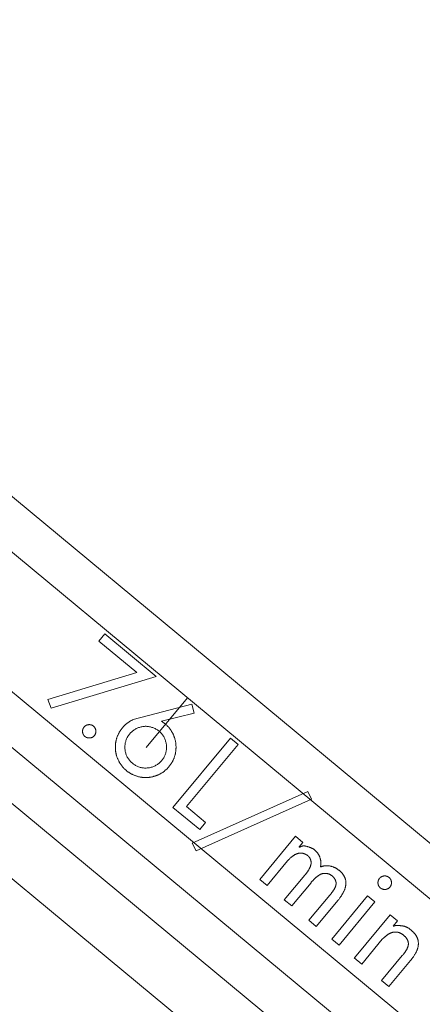
# Model space of a CAD drawing. Units: inches. Extents: x 63 to 934, y 8 to 1365.
# Drawn here: x 746 to 751, y 1186 to 1197 of the extents above; entities that cross this region are included whole.
import ezdxf

# ---------------------------------------------------------------- set-up
doc = ezdxf.new("R2010")
doc.units = ezdxf.units.IN
doc.header["$MEASUREMENT"] = 0
doc.layers.add('Layer 1', color=7, linetype='Continuous')

msp = doc.modelspace()

# ---------------------------------------------------------------- linework, layer by layer
at = {"layer": 'Layer 1', "color": 7, "lineweight": 15}
for points in [[(757.867, 1182.182), (739.492, 1197.427)], [(739.168, 1197.036), (757.542, 1181.79)], [(738.357, 1196.059), (756.731, 1180.813)], [(738.423, 1195.344), (756.016, 1180.746)], [(755.23, 1179.852), (737.689, 1194.406)], [(753.932, 1181.815), (739.859, 1193.493)], [(747.31, 1190.084), (747.38, 1190.168)], [(747.38, 1190.168), (747.984, 1189.667)], [(747.757, 1189.712), (747.31, 1190.084)], [(746.707, 1189.392), (747.757, 1189.712)], [(747.984, 1189.667), (746.744, 1189.29)], [(746.744, 1189.29), (746.707, 1189.392)], [(747.713, 1189.156), (748.409, 1189.339)], [(748.355, 1189.413), (747.868, 1188.827)], [(748.409, 1189.339), (748.434, 1189.231)], [(748.434, 1189.231), (748.048, 1189.137)], [(747.672, 1188.526), (747.667, 1188.53), (747.661, 1188.534), (747.656, 1188.537), (747.65, 1188.541), (747.645, 1188.545), (747.64, 1188.549), (747.635, 1188.554), (747.63, 1188.558), (747.624, 1188.562), (747.62, 1188.567), (747.615, 1188.571), (747.61, 1188.576), (747.605, 1188.58), (747.601, 1188.585), (747.596, 1188.59), (747.592, 1188.595), (747.587, 1188.6), (747.583, 1188.605), (747.579, 1188.611), (747.575, 1188.616), (747.571, 1188.621), (747.567, 1188.627), (747.563, 1188.632), (747.56, 1188.638), (747.556, 1188.643), (747.553, 1188.649), (747.55, 1188.655), (747.547, 1188.661), (747.543, 1188.667), (747.54, 1188.673), (747.538, 1188.679), (747.535, 1188.685), (747.532, 1188.691), (747.53, 1188.697), (747.527, 1188.703), (747.525, 1188.709), (747.523, 1188.716), (747.521, 1188.722), (747.519, 1188.729), (747.517, 1188.735), (747.515, 1188.741), (747.514, 1188.748), (747.512, 1188.754), (747.511, 1188.761), (747.509, 1188.767), (747.508, 1188.774), (747.507, 1188.781), (747.507, 1188.787), (747.506, 1188.794), (747.505, 1188.8), (747.505, 1188.807), (747.504, 1188.814), (747.504, 1188.82), (747.504, 1188.827), (747.504, 1188.834), (747.504, 1188.84), (747.504, 1188.847), (747.505, 1188.854), (747.505, 1188.86), (747.506, 1188.867), (747.507, 1188.873), (747.507, 1188.88), (747.508, 1188.887), (747.509, 1188.893), (747.511, 1188.9), (747.512, 1188.906), (747.514, 1188.913), (747.515, 1188.919), (747.517, 1188.926), (747.519, 1188.932), (747.521, 1188.938), (747.523, 1188.945), (747.525, 1188.951), (747.527, 1188.957), (747.53, 1188.964), (747.532, 1188.97), (747.535, 1188.976), (747.538, 1188.982), (747.54, 1188.988), (747.543, 1188.994), (747.547, 1189), (747.55, 1189.006), (747.553, 1189.011), (747.556, 1189.017), (747.56, 1189.023), (747.563, 1189.028), (747.567, 1189.034), (747.571, 1189.039), (747.575, 1189.044), (747.579, 1189.05), (747.583, 1189.055), (747.587, 1189.06), (747.592, 1189.065), (747.596, 1189.07), (747.601, 1189.075), (747.605, 1189.08), (747.61, 1189.085), (747.615, 1189.089), (747.62, 1189.094), (747.624, 1189.098), (747.629, 1189.103), (747.635, 1189.107), (747.64, 1189.111), (747.645, 1189.115), (747.65, 1189.119), (747.656, 1189.123), (747.661, 1189.127), (747.667, 1189.131), (747.672, 1189.134), (747.678, 1189.138), (747.684, 1189.141), (747.69, 1189.144), (747.695, 1189.147), (747.701, 1189.151), (747.707, 1189.153), (747.713, 1189.156)], [(748.048, 1189.137), (748.053, 1189.134), (748.059, 1189.13), (748.064, 1189.126), (748.07, 1189.123), (748.075, 1189.119), (748.081, 1189.115), (748.086, 1189.111), (748.091, 1189.106), (748.096, 1189.102), (748.101, 1189.098), (748.106, 1189.093), (748.111, 1189.089), (748.116, 1189.084), (748.12, 1189.079), (748.125, 1189.074), (748.13, 1189.069), (748.134, 1189.064), (748.138, 1189.059), (748.142, 1189.054), (748.146, 1189.049), (748.15, 1189.044), (748.154, 1189.038), (748.158, 1189.033), (748.162, 1189.027), (748.165, 1189.022), (748.169, 1189.016), (748.172, 1189.01), (748.176, 1189.005), (748.179, 1188.999), (748.182, 1188.993), (748.185, 1188.987), (748.188, 1188.981), (748.19, 1188.975), (748.193, 1188.969), (748.196, 1188.962), (748.198, 1188.956), (748.2, 1188.95), (748.203, 1188.944), (748.205, 1188.937), (748.206, 1188.931), (748.208, 1188.925), (748.21, 1188.918), (748.211, 1188.912), (748.213, 1188.905), (748.214, 1188.899), (748.216, 1188.892), (748.217, 1188.886), (748.218, 1188.879), (748.218, 1188.872), (748.219, 1188.866), (748.22, 1188.859), (748.22, 1188.853), (748.22, 1188.846), (748.221, 1188.839), (748.221, 1188.833), (748.221, 1188.826), (748.221, 1188.819), (748.22, 1188.813), (748.22, 1188.806), (748.219, 1188.799), (748.219, 1188.793), (748.218, 1188.786), (748.217, 1188.78), (748.216, 1188.773), (748.215, 1188.766), (748.214, 1188.76), (748.213, 1188.753), (748.211, 1188.747), (748.209, 1188.74), (748.208, 1188.734), (748.206, 1188.728), (748.204, 1188.721), (748.202, 1188.715), (748.199, 1188.709), (748.197, 1188.702), (748.195, 1188.696), (748.192, 1188.69), (748.189, 1188.684), (748.187, 1188.678), (748.184, 1188.672), (748.181, 1188.666), (748.178, 1188.66), (748.175, 1188.654), (748.171, 1188.648), (748.168, 1188.643), (748.164, 1188.637), (748.161, 1188.631), (748.157, 1188.626), (748.153, 1188.62), (748.149, 1188.615), (748.145, 1188.61), (748.141, 1188.605), (748.137, 1188.599), (748.132, 1188.595), (748.128, 1188.589), (748.123, 1188.585), (748.119, 1188.58), (748.114, 1188.575), (748.11, 1188.57), (748.104, 1188.566), (748.1, 1188.561), (748.094, 1188.557), (748.09, 1188.553), (748.084, 1188.549), (748.079, 1188.545), (748.074, 1188.541), (748.068, 1188.537), (748.063, 1188.533), (748.057, 1188.529), (748.052, 1188.526), (748.046, 1188.522), (748.04, 1188.519), (748.034, 1188.516), (748.028, 1188.513), (748.022, 1188.509), (748.017, 1188.507), (748.01, 1188.504), (748.004, 1188.501), (747.998, 1188.498), (747.992, 1188.496), (747.986, 1188.494), (747.98, 1188.492), (747.973, 1188.489), (747.967, 1188.487), (747.96, 1188.486), (747.954, 1188.484), (747.948, 1188.482), (747.941, 1188.481), (747.935, 1188.479), (747.928, 1188.478), (747.921, 1188.477), (747.915, 1188.476), (747.908, 1188.475), (747.902, 1188.474), (747.895, 1188.473), (747.888, 1188.473), (747.882, 1188.472), (747.875, 1188.472), (747.868, 1188.472), (747.862, 1188.472), (747.855, 1188.472), (747.848, 1188.472), (747.842, 1188.473), (747.835, 1188.473), (747.829, 1188.473), (747.822, 1188.474), (747.815, 1188.475), (747.809, 1188.476), (747.802, 1188.477), (747.796, 1188.478), (747.789, 1188.479), (747.783, 1188.481), (747.776, 1188.482), (747.77, 1188.484), (747.763, 1188.486), (747.757, 1188.488), (747.751, 1188.49), (747.744, 1188.492), (747.738, 1188.494), (747.732, 1188.496), (747.726, 1188.499), (747.72, 1188.502), (747.713, 1188.504), (747.707, 1188.507), (747.702, 1188.51), (747.695, 1188.513), (747.69, 1188.516), (747.684, 1188.519), (747.678, 1188.523), (747.672, 1188.526)], [(747.256, 1188.967), (747.254, 1188.966), (747.253, 1188.964), (747.252, 1188.962), (747.25, 1188.961), (747.249, 1188.959), (747.247, 1188.958), (747.245, 1188.957), (747.244, 1188.955), (747.242, 1188.954), (747.241, 1188.953), (747.239, 1188.952), (747.237, 1188.95), (747.235, 1188.949), (747.233, 1188.948), (747.232, 1188.947), (747.23, 1188.946), (747.228, 1188.946), (747.226, 1188.945), (747.224, 1188.944), (747.222, 1188.943), (747.22, 1188.943), (747.218, 1188.942), (747.216, 1188.941), (747.214, 1188.941), (747.212, 1188.94), (747.21, 1188.94), (747.208, 1188.939), (747.206, 1188.939), (747.203, 1188.939), (747.201, 1188.939), (747.199, 1188.939), (747.197, 1188.939), (747.195, 1188.939), (747.193, 1188.939), (747.191, 1188.939), (747.189, 1188.939), (747.187, 1188.939), (747.185, 1188.939), (747.182, 1188.939), (747.18, 1188.94), (747.178, 1188.94), (747.176, 1188.941), (747.174, 1188.941), (747.172, 1188.942), (747.17, 1188.943), (747.168, 1188.943), (747.166, 1188.944), (747.164, 1188.945), (747.162, 1188.946), (747.16, 1188.946), (747.159, 1188.947), (747.157, 1188.948), (747.155, 1188.949), (747.153, 1188.951), (747.151, 1188.952), (747.15, 1188.953), (747.148, 1188.954), (747.146, 1188.955), (747.145, 1188.957), (747.143, 1188.958), (747.141, 1188.96), (747.14, 1188.961), (747.138, 1188.962), (747.137, 1188.964), (747.135, 1188.966), (747.134, 1188.967), (747.133, 1188.969), (747.131, 1188.97), (747.13, 1188.972), (747.129, 1188.974), (747.128, 1188.976), (747.127, 1188.978), (747.126, 1188.979), (747.125, 1188.981), (747.124, 1188.983), (747.123, 1188.985), (747.122, 1188.987), (747.121, 1188.989), (747.121, 1188.991), (747.12, 1188.993), (747.119, 1188.995), (747.119, 1188.997), (747.118, 1188.999), (747.118, 1189.001), (747.117, 1189.003), (747.117, 1189.005), (747.117, 1189.007), (747.116, 1189.009), (747.116, 1189.011), (747.116, 1189.013), (747.116, 1189.016), (747.116, 1189.018), (747.116, 1189.02), (747.116, 1189.022), (747.116, 1189.024), (747.116, 1189.026), (747.117, 1189.028), (747.117, 1189.03), (747.117, 1189.032), (747.118, 1189.034), (747.118, 1189.037), (747.119, 1189.039), (747.119, 1189.04), (747.12, 1189.042), (747.121, 1189.044), (747.121, 1189.047), (747.122, 1189.048), (747.123, 1189.05), (747.124, 1189.052), (747.125, 1189.054), (747.126, 1189.056), (747.127, 1189.058), (747.128, 1189.06), (747.129, 1189.061), (747.13, 1189.063), (747.131, 1189.065), (747.133, 1189.067), (747.134, 1189.068)], [(747.134, 1189.068), (747.136, 1189.07), (747.137, 1189.071), (747.138, 1189.073), (747.14, 1189.074), (747.141, 1189.076), (747.143, 1189.077), (747.145, 1189.079), (747.146, 1189.08), (747.148, 1189.081), (747.15, 1189.082), (747.151, 1189.084), (747.153, 1189.085), (747.155, 1189.086), (747.157, 1189.087), (747.159, 1189.088), (747.16, 1189.089), (747.162, 1189.09), (747.164, 1189.091), (747.166, 1189.091), (747.168, 1189.092), (747.17, 1189.093), (747.172, 1189.093), (747.174, 1189.094), (747.176, 1189.094), (747.178, 1189.095), (747.18, 1189.095), (747.182, 1189.096), (747.185, 1189.096), (747.187, 1189.096), (747.189, 1189.097), (747.191, 1189.097), (747.193, 1189.097), (747.195, 1189.097), (747.197, 1189.097), (747.199, 1189.097), (747.201, 1189.097), (747.203, 1189.096), (747.206, 1189.096), (747.208, 1189.096), (747.21, 1189.095), (747.212, 1189.095), (747.214, 1189.094), (747.216, 1189.094), (747.218, 1189.093), (747.22, 1189.093), (747.222, 1189.092), (747.224, 1189.091), (747.226, 1189.09), (747.228, 1189.09), (747.23, 1189.089), (747.232, 1189.088), (747.233, 1189.087), (747.235, 1189.086), (747.237, 1189.085), (747.239, 1189.084), (747.241, 1189.082), (747.242, 1189.081), (747.244, 1189.08), (747.245, 1189.079), (747.247, 1189.077), (747.249, 1189.076), (747.25, 1189.074), (747.252, 1189.073), (747.253, 1189.071), (747.254, 1189.07), (747.256, 1189.068), (747.257, 1189.067), (747.259, 1189.065), (747.26, 1189.063), (747.261, 1189.061), (747.262, 1189.06), (747.263, 1189.058), (747.264, 1189.056), (747.265, 1189.054), (747.266, 1189.052), (747.267, 1189.05), (747.268, 1189.048), (747.269, 1189.046), (747.27, 1189.044), (747.27, 1189.042), (747.271, 1189.04), (747.271, 1189.038), (747.272, 1189.036), (747.272, 1189.034), (747.273, 1189.032), (747.273, 1189.03), (747.273, 1189.028), (747.274, 1189.026), (747.274, 1189.024), (747.274, 1189.022), (747.274, 1189.02), (747.274, 1189.018), (747.274, 1189.016), (747.274, 1189.013), (747.274, 1189.011), (747.274, 1189.009), (747.273, 1189.007), (747.273, 1189.005), (747.273, 1189.003), (747.272, 1189.001), (747.272, 1188.999), (747.271, 1188.997), (747.271, 1188.995), (747.27, 1188.993), (747.27, 1188.991), (747.269, 1188.989), (747.268, 1188.987), (747.267, 1188.985), (747.266, 1188.983), (747.265, 1188.981), (747.264, 1188.979), (747.263, 1188.977), (747.262, 1188.976), (747.261, 1188.974), (747.26, 1188.972), (747.259, 1188.97), (747.257, 1188.969), (747.256, 1188.967)], [(748.052, 1188.673), (748.045, 1188.666), (748.039, 1188.658), (748.031, 1188.651), (748.024, 1188.644), (748.016, 1188.638), (748.008, 1188.632), (748, 1188.626), (747.992, 1188.621), (747.983, 1188.616), (747.974, 1188.611), (747.965, 1188.606), (747.956, 1188.602), (747.946, 1188.599), (747.937, 1188.596), (747.927, 1188.593), (747.917, 1188.59), (747.908, 1188.588), (747.898, 1188.587), (747.888, 1188.585), (747.878, 1188.585), (747.868, 1188.584), (747.858, 1188.584), (747.848, 1188.584), (747.837, 1188.585), (747.828, 1188.586), (747.818, 1188.588), (747.808, 1188.59), (747.798, 1188.592), (747.788, 1188.595), (747.779, 1188.599), (747.769, 1188.602), (747.76, 1188.606), (747.751, 1188.61), (747.742, 1188.615), (747.734, 1188.62), (747.725, 1188.626), (747.717, 1188.631), (747.709, 1188.638), (747.701, 1188.644), (747.694, 1188.651), (747.686, 1188.658), (747.68, 1188.665), (747.673, 1188.673), (747.667, 1188.68), (747.661, 1188.689), (747.655, 1188.697), (747.65, 1188.705), (747.645, 1188.714), (747.641, 1188.723), (747.637, 1188.732), (747.633, 1188.742), (747.629, 1188.751), (747.626, 1188.761), (747.623, 1188.77), (747.621, 1188.78), (747.62, 1188.79), (747.618, 1188.8), (747.617, 1188.81), (747.616, 1188.82), (747.616, 1188.83), (747.616, 1188.84), (747.617, 1188.85), (747.618, 1188.86), (747.619, 1188.87), (747.621, 1188.88), (747.623, 1188.89), (747.626, 1188.899), (747.629, 1188.909), (747.632, 1188.918), (747.636, 1188.928), (747.64, 1188.937), (747.645, 1188.946), (747.65, 1188.955), (747.655, 1188.963), (747.661, 1188.971), (747.666, 1188.98), (747.673, 1188.988)], [(747.673, 1188.988), (747.68, 1188.995), (747.686, 1189.002), (747.693, 1189.009), (747.701, 1189.016), (747.709, 1189.023), (747.717, 1189.029), (747.725, 1189.034), (747.733, 1189.04), (747.742, 1189.045), (747.751, 1189.05), (747.76, 1189.054), (747.769, 1189.058), (747.778, 1189.062), (747.788, 1189.065), (747.797, 1189.068), (747.807, 1189.07), (747.817, 1189.072), (747.827, 1189.074), (747.837, 1189.075), (747.847, 1189.076), (747.857, 1189.077), (747.867, 1189.077), (747.877, 1189.076), (747.887, 1189.075), (747.897, 1189.074), (747.907, 1189.072), (747.917, 1189.07), (747.927, 1189.068), (747.936, 1189.065), (747.946, 1189.062), (747.955, 1189.058), (747.964, 1189.054), (747.973, 1189.05), (747.982, 1189.045), (747.991, 1189.04), (748, 1189.035), (748.008, 1189.029), (748.016, 1189.023), (748.023, 1189.017), (748.031, 1189.01), (748.038, 1189.003), (748.045, 1188.996), (748.052, 1188.988), (748.058, 1188.98), (748.064, 1188.972), (748.07, 1188.964), (748.075, 1188.955), (748.08, 1188.946), (748.084, 1188.937), (748.088, 1188.928), (748.092, 1188.919), (748.096, 1188.909), (748.098, 1188.9), (748.101, 1188.89), (748.103, 1188.88), (748.105, 1188.871), (748.107, 1188.861), (748.108, 1188.851), (748.108, 1188.841), (748.109, 1188.831), (748.108, 1188.821), (748.108, 1188.811), (748.107, 1188.8), (748.105, 1188.791), (748.104, 1188.781), (748.101, 1188.771), (748.099, 1188.761), (748.096, 1188.752), (748.092, 1188.742), (748.089, 1188.733), (748.084, 1188.724), (748.08, 1188.715), (748.075, 1188.706), (748.07, 1188.697), (748.064, 1188.689), (748.058, 1188.681), (748.052, 1188.673)], [(748.183, 1188.119), (748.863, 1188.938)], [(748.863, 1188.938), (748.954, 1188.863)], [(748.954, 1188.863), (748.344, 1188.128)], [(748.413, 1187.696), (749.779, 1188.308)], [(749.779, 1188.308), (749.823, 1188.216)], [(749.823, 1188.216), (748.457, 1187.605)], [(748.5, 1187.856), (748.183, 1188.119)], [(748.344, 1188.128), (748.57, 1187.941)], [(748.57, 1187.941), (748.5, 1187.856)], [(749.633, 1187.778), (749.21, 1187.268)], [(749.72, 1187.706), (749.633, 1187.778)], [(748.457, 1187.605), (748.413, 1187.696)], [(749.674, 1187.651), (749.72, 1187.706)], [(749.676, 1187.649), (749.674, 1187.651)], [(749.693, 1187.654), (749.689, 1187.651), (749.687, 1187.651), (749.686, 1187.65), (749.685, 1187.649), (749.684, 1187.649), (749.683, 1187.648), (749.682, 1187.648), (749.681, 1187.648), (749.68, 1187.648), (749.679, 1187.648), (749.678, 1187.648), (749.678, 1187.648), (749.677, 1187.648), (749.677, 1187.649), (749.676, 1187.649), (749.676, 1187.649)], [(749.767, 1187.657), (749.765, 1187.658), (749.76, 1187.659), (749.757, 1187.66), (749.754, 1187.661), (749.75, 1187.662), (749.747, 1187.662), (749.744, 1187.663), (749.741, 1187.663), (749.739, 1187.663), (749.736, 1187.664), (749.734, 1187.664), (749.732, 1187.664), (749.729, 1187.664), (749.727, 1187.664), (749.725, 1187.664), (749.721, 1187.664), (749.718, 1187.663), (749.714, 1187.662), (749.71, 1187.661), (749.707, 1187.66), (749.705, 1187.66), (749.703, 1187.659), (749.702, 1187.658), (749.7, 1187.657), (749.698, 1187.657), (749.697, 1187.656), (749.696, 1187.655), (749.695, 1187.655), (749.694, 1187.654), (749.693, 1187.654)], [(749.773, 1187.656), (749.767, 1187.657)], [(749.927, 1187.415), (749.928, 1187.419), (749.929, 1187.423), (749.93, 1187.427), (749.93, 1187.43), (749.931, 1187.434), (749.931, 1187.438), (749.932, 1187.442), (749.932, 1187.446), (749.932, 1187.45), (749.932, 1187.454), (749.933, 1187.458), (749.932, 1187.462), (749.932, 1187.466), (749.932, 1187.47), (749.932, 1187.475), (749.931, 1187.479), (749.931, 1187.483), (749.93, 1187.487), (749.93, 1187.491), (749.929, 1187.495), (749.928, 1187.499), (749.927, 1187.503), (749.926, 1187.508), (749.925, 1187.512), (749.924, 1187.516), (749.922, 1187.52), (749.921, 1187.525), (749.92, 1187.529), (749.918, 1187.533), (749.916, 1187.537), (749.914, 1187.541), (749.912, 1187.545), (749.911, 1187.549), (749.908, 1187.553), (749.906, 1187.557), (749.904, 1187.561), (749.901, 1187.565), (749.899, 1187.569), (749.896, 1187.573), (749.894, 1187.577), (749.891, 1187.581), (749.889, 1187.584), (749.886, 1187.588), (749.883, 1187.591), (749.88, 1187.595), (749.877, 1187.598), (749.874, 1187.601), (749.871, 1187.604), (749.869, 1187.607), (749.865, 1187.609), (749.863, 1187.612), (749.86, 1187.615), (749.857, 1187.617), (749.854, 1187.62), (749.851, 1187.622), (749.848, 1187.624), (749.845, 1187.626), (749.842, 1187.628), (749.839, 1187.63), (749.836, 1187.632), (749.832, 1187.633), (749.829, 1187.635), (749.825, 1187.637), (749.821, 1187.639), (749.819, 1187.64), (749.816, 1187.641), (749.813, 1187.643), (749.81, 1187.644), (749.807, 1187.645), (749.803, 1187.646), (749.798, 1187.648), (749.792, 1187.65), (749.787, 1187.652), (749.782, 1187.653), (749.779, 1187.654), (749.773, 1187.656)], [(749.296, 1187.196), (749.538, 1187.488)], [(749.538, 1187.488), (749.547, 1187.497), (749.551, 1187.501), (749.555, 1187.505), (749.56, 1187.509), (749.563, 1187.513), (749.567, 1187.517), (749.571, 1187.52), (749.575, 1187.523), (749.578, 1187.527), (749.582, 1187.529), (749.585, 1187.532), (749.588, 1187.535), (749.591, 1187.537), (749.594, 1187.54), (749.597, 1187.542), (749.6, 1187.544), (749.603, 1187.546), (749.607, 1187.549), (749.611, 1187.551), (749.615, 1187.554), (749.618, 1187.557), (749.622, 1187.559), (749.626, 1187.561), (749.63, 1187.563), (749.633, 1187.564), (749.637, 1187.566), (749.641, 1187.568), (749.644, 1187.569), (749.647, 1187.571), (749.651, 1187.572), (749.654, 1187.573), (749.657, 1187.574), (749.661, 1187.575), (749.664, 1187.576), (749.667, 1187.577), (749.669, 1187.577), (749.673, 1187.578), (749.675, 1187.578), (749.678, 1187.579), (749.681, 1187.579), (749.684, 1187.579), (749.686, 1187.58), (749.689, 1187.58), (749.692, 1187.58), (749.694, 1187.58), (749.697, 1187.58), (749.7, 1187.58), (749.702, 1187.579), (749.705, 1187.579), (749.708, 1187.579), (749.71, 1187.578), (749.714, 1187.578), (749.716, 1187.577), (749.719, 1187.577), (749.722, 1187.576), (749.725, 1187.575), (749.728, 1187.574), (749.731, 1187.573), (749.735, 1187.572), (749.738, 1187.571), (749.741, 1187.57), (749.744, 1187.568), (749.747, 1187.567), (749.751, 1187.565), (749.754, 1187.563), (749.757, 1187.562), (749.76, 1187.56), (749.762, 1187.558), (749.765, 1187.557), (749.768, 1187.555), (749.771, 1187.553), (749.773, 1187.551), (749.776, 1187.549), (749.778, 1187.547), (749.78, 1187.545), (749.782, 1187.543), (749.785, 1187.541), (749.786, 1187.539), (749.788, 1187.537), (749.79, 1187.536), (749.792, 1187.533), (749.793, 1187.531), (749.795, 1187.529), (749.797, 1187.527), (749.798, 1187.525), (749.8, 1187.523), (749.801, 1187.521), (749.802, 1187.518), (749.804, 1187.516), (749.805, 1187.514), (749.806, 1187.511), (749.807, 1187.509), (749.808, 1187.506), (749.809, 1187.504), (749.81, 1187.501), (749.811, 1187.499), (749.812, 1187.496), (749.813, 1187.494), (749.813, 1187.491), (749.814, 1187.488), (749.815, 1187.486), (749.815, 1187.483), (749.816, 1187.48), (749.816, 1187.478), (749.816, 1187.475), (749.817, 1187.472), (749.817, 1187.47), (749.817, 1187.467), (749.817, 1187.465), (749.817, 1187.46), (749.816, 1187.457), (749.816, 1187.455), (749.816, 1187.452), (749.816, 1187.45), (749.815, 1187.447), (749.815, 1187.444), (749.814, 1187.441), (749.813, 1187.438), (749.812, 1187.435), (749.811, 1187.432), (749.811, 1187.429), (749.809, 1187.426), (749.809, 1187.423), (749.808, 1187.421), (749.807, 1187.418), (749.806, 1187.416), (749.805, 1187.413), (749.803, 1187.41), (749.802, 1187.407), (749.8, 1187.404), (749.799, 1187.401), (749.797, 1187.398), (749.796, 1187.395), (749.794, 1187.392), (749.791, 1187.386), (749.788, 1187.381), (749.786, 1187.378), (749.783, 1187.374), (749.781, 1187.371), (749.779, 1187.367), (749.776, 1187.363), (749.773, 1187.358), (749.77, 1187.354), (749.767, 1187.35), (749.764, 1187.346), (749.761, 1187.342), (749.758, 1187.339), (749.756, 1187.335), (749.753, 1187.331), (749.75, 1187.327), (749.747, 1187.324), (749.743, 1187.32)], [(750.135, 1187.023), (750.141, 1187.029), (750.146, 1187.036), (750.152, 1187.044), (750.157, 1187.051), (750.161, 1187.056), (750.165, 1187.061), (750.168, 1187.065), (750.171, 1187.07), (750.174, 1187.075), (750.177, 1187.079), (750.18, 1187.084), (750.182, 1187.088), (750.185, 1187.092), (750.189, 1187.098), (750.192, 1187.104), (750.195, 1187.11), (750.198, 1187.116), (750.201, 1187.121), (750.204, 1187.127), (750.206, 1187.132), (750.209, 1187.138), (750.211, 1187.143), (750.213, 1187.148), (750.214, 1187.153), (750.216, 1187.158), (750.218, 1187.163), (750.219, 1187.168), (750.22, 1187.173), (750.222, 1187.177), (750.223, 1187.182), (750.223, 1187.186), (750.224, 1187.191), (750.225, 1187.195), (750.226, 1187.199), (750.227, 1187.204), (750.227, 1187.208), (750.227, 1187.212), (750.228, 1187.216), (750.228, 1187.22), (750.228, 1187.224), (750.228, 1187.228), (750.228, 1187.231), (750.228, 1187.235), (750.227, 1187.239), (750.227, 1187.242), (750.226, 1187.249), (750.225, 1187.256), (750.223, 1187.263), (750.221, 1187.27), (750.22, 1187.273), (750.219, 1187.277), (750.218, 1187.28), (750.217, 1187.284), (750.215, 1187.288), (750.214, 1187.291), (750.212, 1187.295), (750.21, 1187.299), (750.208, 1187.302), (750.206, 1187.306), (750.204, 1187.31), (750.202, 1187.314), (750.2, 1187.317), (750.197, 1187.321), (750.194, 1187.325), (750.192, 1187.329), (750.189, 1187.333), (750.186, 1187.336), (750.183, 1187.34), (750.18, 1187.344), (750.176, 1187.348), (750.173, 1187.352), (750.169, 1187.355), (750.166, 1187.359), (750.162, 1187.363), (750.158, 1187.366), (750.154, 1187.369), (750.15, 1187.373), (750.146, 1187.376), (750.142, 1187.379), (750.138, 1187.383), (750.134, 1187.385), (750.13, 1187.388), (750.126, 1187.391), (750.121, 1187.394), (750.117, 1187.397), (750.113, 1187.399), (750.108, 1187.402), (750.104, 1187.404), (750.099, 1187.406), (750.095, 1187.408), (750.09, 1187.41), (750.086, 1187.412), (750.081, 1187.414), (750.077, 1187.416), (750.072, 1187.417), (750.067, 1187.419), (750.063, 1187.42), (750.058, 1187.421), (750.054, 1187.423), (750.049, 1187.424), (750.044, 1187.425), (750.04, 1187.426), (750.035, 1187.427), (750.031, 1187.427), (750.026, 1187.428), (750.022, 1187.428), (750.017, 1187.429), (750.013, 1187.429), (750.009, 1187.429), (750, 1187.429), (749.992, 1187.429), (749.984, 1187.429), (749.975, 1187.428), (749.967, 1187.427), (749.963, 1187.426), (749.959, 1187.425), (749.955, 1187.424), (749.951, 1187.423), (749.947, 1187.422), (749.944, 1187.421), (749.94, 1187.42), (749.936, 1187.418), (749.932, 1187.417), (749.927, 1187.415)], [(749.21, 1187.268), (749.296, 1187.196)], [(749.743, 1187.32), (749.5, 1187.027)], [(749.587, 1186.955), (749.816, 1187.229), (749.819, 1187.234), (749.823, 1187.238), (749.826, 1187.242), (749.83, 1187.246), (749.833, 1187.25), (749.836, 1187.253), (749.84, 1187.257), (749.844, 1187.261), (749.848, 1187.265), (749.851, 1187.269), (749.855, 1187.273), (749.859, 1187.277), (749.863, 1187.28), (749.866, 1187.284), (749.87, 1187.287), (749.873, 1187.29), (749.877, 1187.293), (749.88, 1187.295), (749.883, 1187.298), (749.887, 1187.301), (749.889, 1187.303), (749.892, 1187.305), (749.895, 1187.307), (749.898, 1187.31), (749.901, 1187.312), (749.903, 1187.313), (749.906, 1187.315), (749.909, 1187.317), (749.912, 1187.319), (749.915, 1187.321), (749.919, 1187.323), (749.922, 1187.325), (749.925, 1187.326), (749.929, 1187.328), (749.931, 1187.329), (749.934, 1187.33), (749.937, 1187.331), (749.94, 1187.332), (749.943, 1187.333), (749.946, 1187.334), (749.949, 1187.335), (749.951, 1187.336), (749.954, 1187.336), (749.957, 1187.337), (749.96, 1187.337), (749.963, 1187.338), (749.966, 1187.338), (749.969, 1187.339), (749.972, 1187.339), (749.975, 1187.339), (749.978, 1187.339), (749.981, 1187.339), (749.984, 1187.339), (749.987, 1187.339), (749.991, 1187.339), (749.994, 1187.339), (749.997, 1187.338), (750, 1187.338), (750.003, 1187.337), (750.006, 1187.337), (750.01, 1187.336), (750.013, 1187.335), (750.016, 1187.335), (750.019, 1187.334), (750.022, 1187.333), (750.025, 1187.332), (750.028, 1187.331), (750.031, 1187.33), (750.034, 1187.329), (750.036, 1187.327), (750.039, 1187.326), (750.042, 1187.325), (750.045, 1187.323), (750.047, 1187.322), (750.05, 1187.32), (750.053, 1187.318), (750.055, 1187.317), (750.058, 1187.315), (750.06, 1187.313), (750.063, 1187.311), (750.065, 1187.309), (750.068, 1187.307), (750.07, 1187.305), (750.073, 1187.303), (750.075, 1187.3), (750.077, 1187.298), (750.079, 1187.295), (750.081, 1187.293), (750.084, 1187.29), (750.086, 1187.287), (750.088, 1187.285), (750.09, 1187.282), (750.092, 1187.279), (750.094, 1187.276), (750.096, 1187.273), (750.097, 1187.271), (750.099, 1187.268), (750.1, 1187.265), (750.102, 1187.262), (750.103, 1187.259), (750.104, 1187.256), (750.105, 1187.254), (750.106, 1187.251), (750.107, 1187.249), (750.108, 1187.246), (750.109, 1187.243), (750.109, 1187.241), (750.11, 1187.239), (750.11, 1187.236), (750.111, 1187.234), (750.111, 1187.232), (750.111, 1187.23), (750.111, 1187.228), (750.112, 1187.226), (750.112, 1187.222), (750.112, 1187.22), (750.112, 1187.218), (750.111, 1187.216), (750.111, 1187.214), (750.111, 1187.212), (750.111, 1187.209), (750.11, 1187.207), (750.11, 1187.204), (750.109, 1187.201), (750.108, 1187.199), (750.108, 1187.196), (750.107, 1187.192), (750.106, 1187.189), (750.104, 1187.186), (750.103, 1187.182), (750.101, 1187.178), (750.099, 1187.174), (750.098, 1187.17), (750.096, 1187.166), (750.094, 1187.161), (750.091, 1187.157), (750.089, 1187.152), (750.087, 1187.149), (750.085, 1187.146), (750.083, 1187.143), (750.081, 1187.14), (750.079, 1187.137), (750.077, 1187.133), (750.074, 1187.129), (750.072, 1187.126), (750.069, 1187.122), (750.066, 1187.118), (750.063, 1187.114), (750.059, 1187.109), (750.056, 1187.105), (750.053, 1187.1), (750.048, 1187.095), (750.045, 1187.09)], [(750.748, 1187.178), (750.746, 1187.176), (750.745, 1187.175), (750.744, 1187.173), (750.742, 1187.172), (750.741, 1187.17), (750.739, 1187.169), (750.737, 1187.167), (750.736, 1187.166), (750.734, 1187.165), (750.733, 1187.164), (750.731, 1187.162), (750.729, 1187.161), (750.727, 1187.16), (750.726, 1187.159), (750.724, 1187.158), (750.722, 1187.157), (750.72, 1187.156), (750.718, 1187.155), (750.716, 1187.155), (750.714, 1187.154), (750.712, 1187.153), (750.71, 1187.152), (750.708, 1187.152), (750.706, 1187.151), (750.704, 1187.151), (750.702, 1187.15), (750.7, 1187.15), (750.697, 1187.15), (750.695, 1187.149), (750.693, 1187.149), (750.691, 1187.149), (750.689, 1187.149), (750.687, 1187.149), (750.685, 1187.149), (750.683, 1187.149), (750.681, 1187.149), (750.679, 1187.149), (750.676, 1187.149), (750.674, 1187.15), (750.672, 1187.15), (750.67, 1187.15), (750.668, 1187.151), (750.666, 1187.151), (750.664, 1187.152), (750.662, 1187.153), (750.66, 1187.153), (750.658, 1187.154), (750.655, 1187.155), (750.653, 1187.156), (750.651, 1187.157), (750.649, 1187.158), (750.648, 1187.159), (750.646, 1187.16), (750.644, 1187.161), (750.642, 1187.162), (750.64, 1187.163), (750.638, 1187.164), (750.637, 1187.166), (750.635, 1187.167), (750.633, 1187.169), (750.632, 1187.17), (750.63, 1187.172), (750.629, 1187.173), (750.627, 1187.175), (750.625, 1187.176), (750.624, 1187.178), (750.623, 1187.18), (750.621, 1187.182), (750.62, 1187.183), (750.619, 1187.185), (750.618, 1187.187), (750.617, 1187.189), (750.615, 1187.191), (750.615, 1187.193), (750.613, 1187.194), (750.613, 1187.197), (750.612, 1187.199), (750.611, 1187.2), (750.61, 1187.203), (750.61, 1187.204), (750.609, 1187.207), (750.609, 1187.209), (750.608, 1187.211), (750.608, 1187.213), (750.607, 1187.215), (750.607, 1187.217), (750.607, 1187.219), (750.606, 1187.221), (750.606, 1187.223), (750.606, 1187.226), (750.606, 1187.228), (750.606, 1187.23), (750.606, 1187.232), (750.606, 1187.234), (750.606, 1187.236), (750.607, 1187.238), (750.607, 1187.24), (750.607, 1187.243), (750.607, 1187.245), (750.608, 1187.247), (750.608, 1187.249), (750.609, 1187.251), (750.609, 1187.253), (750.61, 1187.255), (750.611, 1187.257), (750.611, 1187.259), (750.612, 1187.261), (750.613, 1187.263), (750.614, 1187.264), (750.615, 1187.266), (750.616, 1187.268), (750.617, 1187.27), (750.618, 1187.272), (750.619, 1187.274), (750.621, 1187.275), (750.622, 1187.277), (750.623, 1187.279), (750.624, 1187.28)], [(750.624, 1187.28), (750.626, 1187.282), (750.627, 1187.283), (750.629, 1187.285), (750.63, 1187.286), (750.631, 1187.288), (750.633, 1187.289), (750.635, 1187.291), (750.636, 1187.292), (750.638, 1187.293), (750.64, 1187.294), (750.641, 1187.296), (750.643, 1187.297), (750.645, 1187.298), (750.647, 1187.299), (750.649, 1187.3), (750.651, 1187.301), (750.652, 1187.302), (750.654, 1187.303), (750.656, 1187.304), (750.658, 1187.304), (750.66, 1187.305), (750.662, 1187.306), (750.664, 1187.306), (750.666, 1187.307), (750.669, 1187.307), (750.671, 1187.308), (750.673, 1187.308), (750.675, 1187.309), (750.677, 1187.309), (750.679, 1187.309), (750.681, 1187.309), (750.683, 1187.309), (750.685, 1187.309), (750.687, 1187.309), (750.69, 1187.309), (750.692, 1187.309), (750.694, 1187.309), (750.696, 1187.309), (750.698, 1187.309), (750.7, 1187.308), (750.702, 1187.307), (750.704, 1187.307), (750.706, 1187.307), (750.709, 1187.306), (750.711, 1187.305), (750.713, 1187.305), (750.715, 1187.304), (750.717, 1187.303), (750.719, 1187.302), (750.721, 1187.301), (750.723, 1187.3), (750.725, 1187.299), (750.727, 1187.298), (750.728, 1187.297), (750.731, 1187.296), (750.732, 1187.295), (750.734, 1187.294), (750.736, 1187.292), (750.737, 1187.291), (750.739, 1187.289), (750.741, 1187.288), (750.742, 1187.286), (750.744, 1187.285), (750.745, 1187.283), (750.747, 1187.282), (750.748, 1187.28), (750.75, 1187.278), (750.751, 1187.276), (750.752, 1187.275), (750.753, 1187.273), (750.755, 1187.271), (750.756, 1187.269), (750.757, 1187.267), (750.758, 1187.265), (750.759, 1187.263), (750.759, 1187.261), (750.76, 1187.26), (750.761, 1187.258), (750.762, 1187.255), (750.763, 1187.253), (750.763, 1187.251), (750.764, 1187.249), (750.764, 1187.247), (750.765, 1187.245), (750.765, 1187.243), (750.766, 1187.241), (750.766, 1187.239), (750.766, 1187.236), (750.766, 1187.234), (750.766, 1187.232), (750.766, 1187.23), (750.766, 1187.228), (750.766, 1187.226), (750.766, 1187.224), (750.766, 1187.222), (750.766, 1187.22), (750.766, 1187.218), (750.765, 1187.215), (750.765, 1187.213), (750.764, 1187.211), (750.764, 1187.209), (750.763, 1187.207), (750.763, 1187.205), (750.762, 1187.203), (750.762, 1187.201), (750.761, 1187.199), (750.76, 1187.197), (750.759, 1187.196), (750.758, 1187.193), (750.757, 1187.192), (750.756, 1187.19), (750.755, 1187.188), (750.754, 1187.186), (750.753, 1187.184), (750.752, 1187.183), (750.751, 1187.181), (750.749, 1187.179), (750.748, 1187.178)], [(749.5, 1187.027), (749.587, 1186.955)], [(750.036, 1187.08), (749.791, 1186.785)], [(749.878, 1186.713), (750.135, 1187.023)], [(750.045, 1187.09), (750.036, 1187.08)], [(750.06, 1186.562), (750.483, 1187.073)], [(750.483, 1187.073), (750.57, 1187.001)], [(750.57, 1187.001), (750.146, 1186.491)], [(749.791, 1186.785), (749.878, 1186.713)], [(750.751, 1186.85), (750.328, 1186.34)], [(750.838, 1186.778), (750.751, 1186.85)], [(750.787, 1186.717), (750.838, 1186.778)], [(750.789, 1186.715), (750.787, 1186.716)], [(750.845, 1186.723), (750.839, 1186.724), (750.836, 1186.724), (750.833, 1186.724), (750.831, 1186.724), (750.828, 1186.724), (750.826, 1186.724), (750.824, 1186.724), (750.822, 1186.724), (750.82, 1186.724), (750.818, 1186.724), (750.816, 1186.724), (750.815, 1186.723), (750.813, 1186.723), (750.81, 1186.722), (750.808, 1186.721), (750.806, 1186.721), (750.804, 1186.72), (750.802, 1186.719), (750.801, 1186.719), (750.799, 1186.718), (750.798, 1186.717), (750.797, 1186.717), (750.796, 1186.716), (750.795, 1186.716), (750.795, 1186.716), (750.794, 1186.715), (750.793, 1186.715), (750.793, 1186.715), (750.792, 1186.714), (750.792, 1186.714), (750.791, 1186.714), (750.79, 1186.714), (750.79, 1186.714), (750.79, 1186.714), (750.79, 1186.714), (750.789, 1186.715), (750.789, 1186.715)], [(750.868, 1186.722), (750.852, 1186.722), (750.848, 1186.723), (750.845, 1186.723)], [(750.992, 1186.309), (750.995, 1186.314), (750.998, 1186.318), (751.001, 1186.321), (751.004, 1186.325), (751.008, 1186.329), (751.01, 1186.333), (751.016, 1186.34), (751.021, 1186.348), (751.026, 1186.355), (751.031, 1186.362), (751.035, 1186.369), (751.039, 1186.376), (751.043, 1186.382), (751.047, 1186.389), (751.051, 1186.395), (751.054, 1186.401), (751.057, 1186.407), (751.06, 1186.412), (751.062, 1186.418), (751.064, 1186.423), (751.066, 1186.428), (751.069, 1186.433), (751.07, 1186.438), (751.072, 1186.443), (751.074, 1186.448), (751.075, 1186.452), (751.076, 1186.457), (751.077, 1186.461), (751.079, 1186.465), (751.08, 1186.47), (751.081, 1186.474), (751.081, 1186.479), (751.083, 1186.487), (751.083, 1186.491), (751.083, 1186.495), (751.084, 1186.5), (751.084, 1186.503), (751.084, 1186.511), (751.084, 1186.519), (751.083, 1186.527), (751.083, 1186.534), (751.081, 1186.541), (751.08, 1186.549), (751.079, 1186.552), (751.078, 1186.556), (751.077, 1186.56), (751.076, 1186.563), (751.075, 1186.567), (751.073, 1186.571), (751.072, 1186.575), (751.07, 1186.578), (751.069, 1186.582), (751.067, 1186.586), (751.065, 1186.59), (751.063, 1186.593), (751.061, 1186.597), (751.059, 1186.601), (751.056, 1186.605), (751.054, 1186.609), (751.051, 1186.613), (751.049, 1186.616), (751.046, 1186.62), (751.043, 1186.624), (751.039, 1186.628), (751.036, 1186.632), (751.032, 1186.636), (751.029, 1186.64), (751.025, 1186.645), (751.02, 1186.649), (751.016, 1186.654), (751.011, 1186.658), (751.007, 1186.662), (751.002, 1186.666), (750.998, 1186.67), (750.993, 1186.674), (750.988, 1186.677), (750.983, 1186.68), (750.979, 1186.684), (750.974, 1186.687), (750.97, 1186.69), (750.966, 1186.693), (750.961, 1186.695), (750.957, 1186.698), (750.952, 1186.7), (750.948, 1186.702), (750.943, 1186.704), (750.94, 1186.706), (750.936, 1186.708), (750.932, 1186.709), (750.928, 1186.711), (750.924, 1186.712), (750.92, 1186.714), (750.917, 1186.715), (750.913, 1186.716), (750.909, 1186.717), (750.906, 1186.717), (750.902, 1186.718), (750.899, 1186.719), (750.895, 1186.719), (750.891, 1186.72), (750.887, 1186.72), (750.882, 1186.721), (750.878, 1186.721), (750.873, 1186.721), (750.868, 1186.722)], [(750.146, 1186.491), (750.06, 1186.562)], [(750.414, 1186.268), (750.656, 1186.56)], [(750.656, 1186.56), (750.675, 1186.577), (750.679, 1186.581), (750.683, 1186.584), (750.687, 1186.588), (750.691, 1186.591), (750.695, 1186.594), (750.699, 1186.597), (750.702, 1186.6), (750.706, 1186.603), (750.709, 1186.605), (750.712, 1186.608), (750.715, 1186.61), (750.718, 1186.612), (750.721, 1186.614), (750.724, 1186.616), (750.728, 1186.619), (750.732, 1186.622), (750.736, 1186.624), (750.74, 1186.626), (750.743, 1186.628), (750.747, 1186.63), (750.75, 1186.632), (750.754, 1186.633), (750.757, 1186.635), (750.76, 1186.636), (750.764, 1186.637), (750.767, 1186.638), (750.77, 1186.639), (750.773, 1186.64), (750.776, 1186.641), (750.779, 1186.642), (750.783, 1186.643), (750.786, 1186.644), (750.789, 1186.644), (750.792, 1186.645), (750.795, 1186.645), (750.798, 1186.646), (750.802, 1186.646), (750.805, 1186.646), (750.808, 1186.646), (750.811, 1186.646), (750.814, 1186.646), (750.817, 1186.646), (750.82, 1186.646), (750.823, 1186.646), (750.826, 1186.646), (750.829, 1186.645), (750.835, 1186.645), (750.838, 1186.644), (750.84, 1186.643), (750.844, 1186.643), (750.846, 1186.642), (750.849, 1186.641), (750.853, 1186.64), (750.855, 1186.639), (750.859, 1186.638), (750.862, 1186.636), (750.865, 1186.635), (750.868, 1186.633), (750.872, 1186.632), (750.876, 1186.63), (750.879, 1186.628), (750.883, 1186.626), (750.887, 1186.623), (750.891, 1186.621), (750.895, 1186.618), (750.899, 1186.615), (750.903, 1186.612), (750.907, 1186.609), (750.911, 1186.606), (750.915, 1186.603), (750.918, 1186.601), (750.921, 1186.597), (750.924, 1186.595), (750.927, 1186.592), (750.93, 1186.589), (750.932, 1186.586), (750.935, 1186.584), (750.937, 1186.581), (750.939, 1186.578), (750.941, 1186.576), (750.943, 1186.573), (750.945, 1186.57), (750.947, 1186.567), (750.949, 1186.565), (750.95, 1186.562), (750.952, 1186.56), (750.953, 1186.557), (750.954, 1186.554), (750.956, 1186.551), (750.957, 1186.549), (750.958, 1186.546), (750.959, 1186.543), (750.96, 1186.541), (750.961, 1186.538), (750.962, 1186.535), (750.963, 1186.533), (750.963, 1186.53), (750.964, 1186.527), (750.964, 1186.525), (750.965, 1186.522), (750.965, 1186.52), (750.966, 1186.517), (750.966, 1186.514), (750.966, 1186.512), (750.966, 1186.51), (750.966, 1186.505), (750.966, 1186.503), (750.966, 1186.5), (750.966, 1186.498), (750.965, 1186.495), (750.965, 1186.493), (750.964, 1186.49), (750.964, 1186.487), (750.963, 1186.484), (750.963, 1186.482), (750.962, 1186.479), (750.961, 1186.476), (750.96, 1186.473), (750.959, 1186.47), (750.958, 1186.466), (750.957, 1186.463), (750.955, 1186.459), (750.953, 1186.455), (750.952, 1186.452), (750.95, 1186.448), (750.948, 1186.444), (750.946, 1186.44), (750.943, 1186.436), (750.941, 1186.432), (750.939, 1186.43), (750.938, 1186.426), (750.936, 1186.423), (750.933, 1186.42), (750.931, 1186.416), (750.929, 1186.413), (750.926, 1186.409), (750.923, 1186.405), (750.92, 1186.401), (750.917, 1186.397), (750.914, 1186.393), (750.911, 1186.389), (750.907, 1186.384), (750.904, 1186.38), (750.899, 1186.373), (750.893, 1186.367)], [(750.327, 1186.34), (750.414, 1186.268)], [(750.893, 1186.367), (750.65, 1186.073)], [(750.736, 1186.001), (750.992, 1186.309)], [(750.65, 1186.073), (750.736, 1186.001)]]:
    msp.add_lwpolyline(points, dxfattribs=at)

doc.saveas('drawing.dxf')
